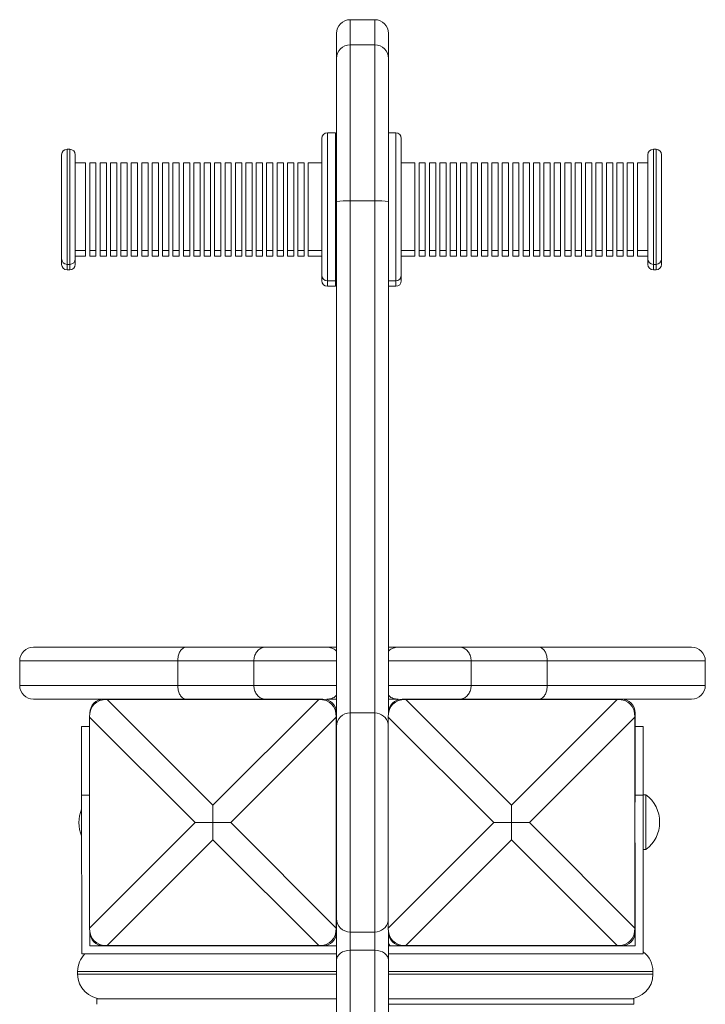
# Model space of a CAD drawing. Units: millimetres. Extents: x -174 to 3890, y -3873 to 812.
# Drawn here: x -167 to 84, y 453 to 812 of the extents above; entities that cross this region are included whole.
import ezdxf

# ---------------------------------------------------------------- set-up
doc = ezdxf.new("R2010")
doc.units = ezdxf.units.MM

msp = doc.modelspace()

# ---------------------------------------------------------------- linework, layer by layer
at = {"color": 7, "linetype": 'Continuous', "lineweight": 15}
for p, q in [((-36.94, 812.23), (-45.94, 812.23)), ((-50.94, 798.03), (-50.94, 807.23)), ((-31.94, 807.23), (-31.94, 798.03)), ((-36.94, 803.03), (-45.94, 803.03)), ((-50.94, 745.82), (-50.94, 798.03)), ((-31.94, 798.03), (-31.94, 745.82)), ((-51.27, 770.91), (-54.27, 770.91)), ((-51.27, 770.91), (-51.27, 716.91)), ((-29.27, 770.91), (-31.94, 770.91)), ((-56.27, 768.91), (-56.27, 718.91)), ((-27.27, 768.91), (-27.27, 718.91)), ((-151.27, 762.91), (-151.27, 724.91)), ((-148.27, 764.91), (-149.27, 764.91)), ((-146.27, 724.91), (-146.27, 762.91)), ((62.73, 724.91), (62.73, 762.91)), ((65.73, 764.91), (64.73, 764.91)), ((67.73, 762.91), (67.73, 724.91)), ((-142.53, 759.91), (-146.27, 759.91)), ((-142.53, 743.91), (-142.53, 759.91)), ((-138.73, 759.91), (-141.02, 759.91)), ((-141.02, 759.91), (-141.02, 727.91)), ((-138.73, 743.91), (-138.73, 759.91)), ((-134.93, 759.91), (-137.23, 759.91)), ((-137.23, 759.91), (-137.23, 727.91)), ((-134.93, 743.91), (-134.93, 759.91)), ((-131.13, 759.91), (-133.43, 759.91)), ((-133.43, 759.91), (-133.43, 727.91)), ((-131.13, 743.91), (-131.13, 759.91)), ((-127.33, 759.91), (-129.63, 759.91)), ((-129.63, 759.91), (-129.63, 727.91)), ((-127.33, 743.91), (-127.33, 759.91)), ((-123.53, 759.91), (-125.83, 759.91)), ((-125.83, 759.91), (-125.83, 727.91)), ((-123.53, 743.91), (-123.53, 759.91)), ((-119.73, 759.91), (-122.03, 759.91)), ((-122.03, 759.91), (-122.03, 727.91)), ((-119.73, 743.91), (-119.73, 759.91)), ((-115.93, 759.91), (-118.23, 759.91)), ((-118.23, 759.91), (-118.23, 727.91)), ((-115.93, 743.91), (-115.93, 759.91)), ((-112.13, 759.91), (-114.43, 759.91)), ((-114.43, 759.91), (-114.43, 727.91)), ((-112.13, 743.91), (-112.13, 759.91)), ((-108.33, 759.91), (-110.63, 759.91)), ((-110.63, 759.91), (-110.63, 727.91)), ((-108.33, 743.91), (-108.33, 759.91)), ((-104.53, 759.91), (-106.83, 759.91)), ((-106.83, 759.91), (-106.83, 727.91)), ((-104.53, 743.91), (-104.53, 759.91)), ((-100.73, 759.91), (-103.03, 759.91)), ((-103.03, 759.91), (-103.03, 727.91)), ((-100.73, 743.91), (-100.73, 759.91)), ((-96.93, 759.91), (-99.23, 759.91)), ((-99.23, 759.91), (-99.23, 727.91)), ((-96.93, 743.91), (-96.93, 759.91)), ((-93.13, 759.91), (-95.43, 759.91)), ((-95.43, 759.91), (-95.43, 727.91)), ((-93.13, 743.91), (-93.13, 759.91)), ((-89.33, 759.91), (-91.63, 759.91)), ((-91.63, 759.91), (-91.63, 727.91)), ((-89.33, 743.91), (-89.33, 759.91)), ((-85.53, 759.91), (-87.83, 759.91)), ((-87.83, 759.91), (-87.83, 727.91)), ((-85.53, 743.91), (-85.53, 759.91)), ((-81.73, 759.91), (-84.03, 759.91)), ((-84.03, 759.91), (-84.03, 727.91)), ((-81.73, 743.91), (-81.73, 759.91)), ((-77.93, 759.91), (-80.23, 759.91)), ((-80.23, 759.91), (-80.23, 727.91)), ((-77.93, 743.91), (-77.93, 759.91)), ((-74.13, 759.91), (-76.43, 759.91)), ((-76.43, 759.91), (-76.43, 727.91)), ((-74.13, 743.91), (-74.13, 759.91)), ((-70.33, 759.91), (-72.63, 759.91)), ((-72.63, 759.91), (-72.63, 727.91)), ((-70.33, 743.91), (-70.33, 759.91)), ((-66.53, 759.91), (-68.83, 759.91)), ((-68.83, 759.91), (-68.83, 727.91)), ((-66.53, 743.91), (-66.53, 759.91)), ((-62.73, 759.91), (-65.03, 759.91)), ((-65.03, 759.91), (-65.03, 727.91)), ((-62.73, 743.91), (-62.73, 759.91)), ((-56.27, 759.91), (-61.23, 759.91)), ((-61.23, 759.91), (-61.23, 727.91)), ((-22.31, 759.91), (-27.27, 759.91)), ((-22.31, 759.91), (-22.31, 727.91)), ((-18.51, 759.91), (-20.81, 759.91)), ((-20.81, 743.91), (-20.81, 759.91)), ((-18.51, 759.91), (-18.51, 727.91)), ((-14.71, 759.91), (-17.01, 759.91)), ((-17.01, 743.91), (-17.01, 759.91)), ((-14.71, 759.91), (-14.71, 727.91)), ((-10.92, 759.91), (-13.21, 759.91)), ((-13.21, 743.91), (-13.21, 759.91)), ((-10.92, 759.91), (-10.92, 727.91)), ((-7.12, 759.91), (-9.42, 759.91)), ((-9.42, 743.91), (-9.42, 759.91)), ((-7.12, 759.91), (-7.12, 727.91)), ((-3.32, 759.91), (-5.62, 759.91)), ((-5.62, 743.91), (-5.62, 759.91)), ((-3.32, 759.91), (-3.32, 727.91)), ((0.48, 759.91), (-1.82, 759.91)), ((-1.82, 743.91), (-1.82, 759.91)), ((0.48, 759.91), (0.48, 727.91)), ((4.28, 759.91), (1.98, 759.91)), ((1.98, 743.91), (1.98, 759.91)), ((4.28, 759.91), (4.28, 727.91)), ((8.08, 759.91), (5.78, 759.91)), ((5.78, 743.91), (5.78, 759.91)), ((8.08, 759.91), (8.08, 727.91)), ((11.88, 759.91), (9.58, 759.91)), ((9.58, 743.91), (9.58, 759.91)), ((11.88, 759.91), (11.88, 727.91)), ((15.68, 759.91), (13.38, 759.91)), ((13.38, 743.91), (13.38, 759.91)), ((15.68, 759.91), (15.68, 727.91)), ((19.48, 759.91), (17.18, 759.91)), ((17.18, 743.91), (17.18, 759.91)), ((19.48, 759.91), (19.48, 727.91)), ((23.28, 759.91), (20.98, 759.91)), ((20.98, 743.91), (20.98, 759.91)), ((23.28, 759.91), (23.28, 727.91)), ((27.08, 759.91), (24.78, 759.91)), ((24.78, 743.91), (24.78, 759.91)), ((27.08, 759.91), (27.08, 727.91)), ((30.88, 759.91), (28.58, 759.91)), ((28.58, 743.91), (28.58, 759.91)), ((30.88, 759.91), (30.88, 727.91)), ((34.68, 759.91), (32.38, 759.91)), ((32.38, 743.91), (32.38, 759.91)), ((34.68, 759.91), (34.68, 727.91)), ((38.48, 759.91), (36.18, 759.91)), ((36.18, 743.91), (36.18, 759.91)), ((38.48, 759.91), (38.48, 727.91)), ((42.28, 759.91), (39.98, 759.91)), ((39.98, 743.91), (39.98, 759.91)), ((42.28, 759.91), (42.28, 727.91)), ((46.08, 759.91), (43.78, 759.91)), ((43.78, 743.91), (43.78, 759.91)), ((46.08, 759.91), (46.08, 727.91)), ((49.88, 759.91), (47.58, 759.91)), ((47.58, 743.91), (47.58, 759.91)), ((49.88, 759.91), (49.88, 727.91)), ((53.68, 759.91), (51.38, 759.91)), ((51.38, 743.91), (51.38, 759.91)), ((53.68, 759.91), (53.68, 727.91)), ((57.48, 759.91), (55.18, 759.91)), ((55.18, 743.91), (55.18, 759.91)), ((57.48, 759.91), (57.48, 727.91)), ((62.73, 759.91), (58.98, 759.91)), ((58.98, 743.91), (58.98, 759.91)), ((-50.94, 559.15), (-50.94, 745.82)), ((-45.94, 746.06), (-45.94, 559.15)), ((-36.94, 746.06), (-45.94, 746.06)), ((-36.94, 559.15), (-36.94, 746.06)), ((-31.94, 745.82), (-31.94, 559.15)), ((-142.53, 727.91), (-142.53, 743.91)), ((-138.73, 727.91), (-138.73, 743.91)), ((-134.93, 727.91), (-134.93, 743.91)), ((-131.13, 727.91), (-131.13, 743.91)), ((-127.33, 727.91), (-127.33, 743.91)), ((-123.53, 727.91), (-123.53, 743.91)), ((-119.73, 727.91), (-119.73, 743.91)), ((-115.93, 727.91), (-115.93, 743.91)), ((-112.13, 727.91), (-112.13, 743.91)), ((-108.33, 727.91), (-108.33, 743.91)), ((-104.53, 727.91), (-104.53, 743.91)), ((-100.73, 727.91), (-100.73, 743.91)), ((-96.93, 727.91), (-96.93, 743.91)), ((-93.13, 727.91), (-93.13, 743.91)), ((-89.33, 727.91), (-89.33, 743.91)), ((-85.53, 727.91), (-85.53, 743.91)), ((-81.73, 727.91), (-81.73, 743.91)), ((-77.93, 727.91), (-77.93, 743.91)), ((-74.13, 727.91), (-74.13, 743.91)), ((-70.33, 727.91), (-70.33, 743.91)), ((-66.53, 727.91), (-66.53, 743.91)), ((-62.73, 727.91), (-62.73, 743.91)), ((-20.81, 727.91), (-20.81, 743.91)), ((-17.01, 727.91), (-17.01, 743.91)), ((-13.21, 727.91), (-13.21, 743.91)), ((-9.42, 727.91), (-9.42, 743.91)), ((-5.62, 727.91), (-5.62, 743.91)), ((-1.82, 727.91), (-1.82, 743.91)), ((1.98, 727.91), (1.98, 743.91)), ((5.78, 727.91), (5.78, 743.91)), ((9.58, 727.91), (9.58, 743.91)), ((13.38, 727.91), (13.38, 743.91)), ((17.18, 727.91), (17.18, 743.91)), ((20.98, 727.91), (20.98, 743.91)), ((24.78, 727.91), (24.78, 743.91)), ((28.58, 727.91), (28.58, 743.91)), ((32.38, 727.91), (32.38, 743.91)), ((36.18, 727.91), (36.18, 743.91)), ((39.98, 727.91), (39.98, 743.91)), ((43.78, 727.91), (43.78, 743.91)), ((47.58, 727.91), (47.58, 743.91)), ((51.38, 727.91), (51.38, 743.91)), ((55.18, 727.91), (55.18, 743.91)), ((58.98, 727.91), (58.98, 743.91)), ((-146.27, 727.91), (-142.53, 727.91)), ((-142.53, 725.9), (-142.53, 727.91)), ((-141.02, 727.91), (-138.73, 727.91)), ((-141.02, 727.91), (-141.02, 725.9)), ((-138.73, 725.9), (-138.73, 727.91)), ((-137.23, 727.91), (-134.93, 727.91)), ((-137.23, 727.91), (-137.23, 725.9)), ((-134.93, 725.9), (-134.93, 727.91)), ((-133.43, 727.91), (-131.13, 727.91)), ((-133.43, 727.91), (-133.43, 725.9)), ((-131.13, 725.9), (-131.13, 727.91)), ((-129.63, 727.91), (-127.33, 727.91)), ((-129.63, 727.91), (-129.63, 725.9)), ((-127.33, 725.9), (-127.33, 727.91)), ((-125.83, 727.91), (-123.53, 727.91)), ((-125.83, 727.91), (-125.83, 725.9)), ((-123.53, 725.9), (-123.53, 727.91)), ((-122.03, 727.91), (-119.73, 727.91)), ((-122.03, 727.91), (-122.03, 725.9)), ((-119.73, 725.9), (-119.73, 727.91)), ((-118.23, 727.91), (-115.93, 727.91)), ((-118.23, 727.91), (-118.23, 725.9)), ((-115.93, 725.9), (-115.93, 727.91)), ((-114.43, 727.91), (-112.13, 727.91)), ((-114.43, 727.91), (-114.43, 725.9)), ((-112.13, 725.9), (-112.13, 727.91)), ((-110.63, 727.91), (-108.33, 727.91)), ((-110.63, 727.91), (-110.63, 725.9)), ((-108.33, 725.9), (-108.33, 727.91)), ((-106.83, 727.91), (-104.53, 727.91)), ((-106.83, 727.91), (-106.83, 725.9)), ((-104.53, 725.9), (-104.53, 727.91)), ((-103.03, 727.91), (-100.73, 727.91)), ((-103.03, 727.91), (-103.03, 725.9)), ((-100.73, 725.9), (-100.73, 727.91)), ((-99.23, 727.91), (-96.93, 727.91)), ((-99.23, 727.91), (-99.23, 725.9)), ((-96.93, 725.9), (-96.93, 727.91)), ((-95.43, 727.91), (-93.13, 727.91)), ((-95.43, 727.91), (-95.43, 725.9)), ((-93.13, 725.9), (-93.13, 727.91)), ((-91.63, 727.91), (-89.33, 727.91)), ((-91.63, 727.91), (-91.63, 725.9)), ((-89.33, 725.9), (-89.33, 727.91)), ((-87.83, 727.91), (-85.53, 727.91)), ((-87.83, 727.91), (-87.83, 725.9)), ((-85.53, 725.9), (-85.53, 727.91)), ((-84.03, 727.91), (-81.73, 727.91)), ((-84.03, 727.91), (-84.03, 725.9)), ((-81.73, 725.9), (-81.73, 727.91)), ((-80.23, 727.91), (-77.93, 727.91)), ((-80.23, 727.91), (-80.23, 725.9)), ((-77.93, 725.9), (-77.93, 727.91)), ((-76.43, 727.91), (-74.13, 727.91)), ((-76.43, 727.91), (-76.43, 725.9)), ((-74.13, 725.9), (-74.13, 727.91)), ((-72.63, 727.91), (-70.33, 727.91)), ((-72.63, 727.91), (-72.63, 725.9)), ((-70.33, 725.9), (-70.33, 727.91)), ((-68.83, 727.91), (-66.53, 727.91)), ((-68.83, 727.91), (-68.83, 725.9)), ((-66.53, 725.9), (-66.53, 727.91)), ((-65.03, 727.91), (-62.73, 727.91)), ((-65.03, 727.91), (-65.03, 725.9)), ((-62.73, 725.9), (-62.73, 727.91)), ((-61.23, 727.91), (-56.27, 727.91)), ((-61.23, 727.91), (-61.23, 725.9)), ((-27.27, 727.91), (-22.31, 727.91)), ((-22.31, 727.91), (-22.31, 725.9)), ((-20.81, 727.91), (-18.51, 727.91)), ((-20.81, 725.9), (-20.81, 727.91)), ((-18.51, 727.91), (-18.51, 725.9)), ((-17.01, 727.91), (-14.71, 727.91)), ((-17.01, 725.9), (-17.01, 727.91)), ((-14.71, 727.91), (-14.71, 725.9)), ((-13.21, 727.91), (-10.92, 727.91)), ((-13.21, 725.9), (-13.21, 727.91)), ((-10.92, 727.91), (-10.92, 725.9)), ((-9.42, 727.91), (-7.12, 727.91)), ((-9.42, 725.9), (-9.42, 727.91)), ((-7.12, 727.91), (-7.12, 725.9)), ((-5.62, 727.91), (-3.32, 727.91)), ((-5.62, 725.9), (-5.62, 727.91)), ((-3.32, 727.91), (-3.32, 725.9)), ((-1.82, 727.91), (0.48, 727.91)), ((-1.82, 725.9), (-1.82, 727.91)), ((0.48, 727.91), (0.48, 725.9)), ((1.98, 727.91), (4.28, 727.91)), ((1.98, 725.9), (1.98, 727.91)), ((4.28, 727.91), (4.28, 725.9)), ((5.78, 727.91), (8.08, 727.91)), ((5.78, 725.9), (5.78, 727.91)), ((8.08, 727.91), (8.08, 725.9)), ((9.58, 727.91), (11.88, 727.91)), ((9.58, 725.9), (9.58, 727.91)), ((11.88, 727.91), (11.88, 725.9)), ((13.38, 727.91), (15.68, 727.91)), ((13.38, 725.9), (13.38, 727.91)), ((15.68, 727.91), (15.68, 725.9)), ((17.18, 727.91), (19.48, 727.91)), ((17.18, 725.9), (17.18, 727.91)), ((19.48, 727.91), (19.48, 725.9)), ((20.98, 727.91), (23.28, 727.91)), ((20.98, 725.9), (20.98, 727.91)), ((23.28, 727.91), (23.28, 725.9)), ((24.78, 727.91), (27.08, 727.91)), ((24.78, 725.9), (24.78, 727.91)), ((27.08, 727.91), (27.08, 725.9)), ((28.58, 727.91), (30.88, 727.91)), ((28.58, 725.9), (28.58, 727.91)), ((30.88, 727.91), (30.88, 725.9)), ((32.38, 727.91), (34.68, 727.91)), ((32.38, 725.9), (32.38, 727.91)), ((34.68, 727.91), (34.68, 725.9)), ((36.18, 727.91), (38.48, 727.91)), ((36.18, 725.9), (36.18, 727.91)), ((38.48, 727.91), (38.48, 725.9)), ((39.98, 727.91), (42.28, 727.91)), ((39.98, 725.9), (39.98, 727.91)), ((42.28, 727.91), (42.28, 725.9)), ((43.78, 727.91), (46.08, 727.91)), ((43.78, 725.9), (43.78, 727.91)), ((46.08, 727.91), (46.08, 725.9)), ((47.58, 727.91), (49.88, 727.91)), ((47.58, 725.9), (47.58, 727.91)), ((49.88, 727.91), (49.88, 725.9)), ((51.38, 727.91), (53.68, 727.91)), ((51.38, 725.9), (51.38, 727.91)), ((53.68, 727.91), (53.68, 725.9)), ((55.18, 727.91), (57.48, 727.91)), ((55.18, 725.9), (55.18, 727.91)), ((57.48, 727.91), (57.48, 725.9)), ((58.98, 727.91), (62.73, 727.91)), ((58.98, 725.9), (58.98, 727.91)), ((-151.27, 724.91), (-151.27, 722.9)), ((-149.27, 722.91), (-148.27, 722.91)), ((-146.27, 725.9), (-142.53, 725.9)), ((-146.27, 722.9), (-146.27, 724.91)), ((-141.02, 725.9), (-138.73, 725.9)), ((-137.23, 725.9), (-134.93, 725.9)), ((-133.43, 725.9), (-131.13, 725.9)), ((-129.63, 725.9), (-127.33, 725.9)), ((-125.83, 725.9), (-123.53, 725.9)), ((-122.03, 725.9), (-119.73, 725.9)), ((-118.23, 725.9), (-115.93, 725.9)), ((-114.43, 725.9), (-112.13, 725.9)), ((-110.63, 725.9), (-108.33, 725.9)), ((-106.83, 725.9), (-104.53, 725.9)), ((-103.03, 725.9), (-100.73, 725.9)), ((-99.23, 725.9), (-96.93, 725.9)), ((-95.43, 725.9), (-93.13, 725.9)), ((-91.63, 725.9), (-89.33, 725.9)), ((-87.83, 725.9), (-85.53, 725.9)), ((-84.03, 725.9), (-81.73, 725.9)), ((-80.23, 725.9), (-77.93, 725.9)), ((-76.43, 725.9), (-74.13, 725.9)), ((-72.63, 725.9), (-70.33, 725.9)), ((-68.83, 725.9), (-66.53, 725.9)), ((-65.03, 725.9), (-62.73, 725.9)), ((-61.23, 725.9), (-56.27, 725.9)), ((-27.27, 725.9), (-22.31, 725.9)), ((-20.81, 725.9), (-18.51, 725.9)), ((-17.01, 725.9), (-14.71, 725.9)), ((-13.21, 725.9), (-10.92, 725.9)), ((-9.42, 725.9), (-7.12, 725.9)), ((-5.62, 725.9), (-3.32, 725.9)), ((-1.82, 725.9), (0.48, 725.9)), ((1.98, 725.9), (4.28, 725.9)), ((5.78, 725.9), (8.08, 725.9)), ((9.58, 725.9), (11.88, 725.9)), ((13.38, 725.9), (15.68, 725.9)), ((17.18, 725.9), (19.48, 725.9)), ((20.98, 725.9), (23.28, 725.9)), ((24.78, 725.9), (27.08, 725.9)), ((28.58, 725.9), (30.88, 725.9)), ((32.38, 725.9), (34.68, 725.9)), ((36.18, 725.9), (38.48, 725.9)), ((39.98, 725.9), (42.28, 725.9)), ((43.78, 725.9), (46.08, 725.9)), ((47.58, 725.9), (49.88, 725.9)), ((51.38, 725.9), (53.68, 725.9)), ((55.18, 725.9), (57.48, 725.9)), ((58.98, 725.9), (62.73, 725.9)), ((62.73, 722.9), (62.73, 724.91)), ((64.73, 722.91), (65.73, 722.91)), ((67.73, 724.91), (67.73, 722.9)), ((-149.27, 720.9), (-148.27, 720.9)), ((-56.27, 718.91), (-56.27, 716.9)), ((-27.27, 718.91), (-27.27, 716.9)), ((64.73, 720.9), (65.73, 720.9)), ((-54.27, 716.91), (-51.27, 716.91)), ((-51.27, 716.91), (-51.27, 714.9)), ((-31.94, 716.91), (-29.27, 716.91)), ((-54.27, 714.9), (-51.27, 714.9)), ((-31.94, 714.9), (-29.27, 714.9)), ((-161.58, 583.15), (-105.7, 583.15)), ((-105.7, 583.15), (-76.75, 583.15)), ((-76.75, 583.15), (-54.41, 583.15)), ((-54.4, 583.15), (-50.94, 583.15)), ((-31.94, 583.15), (-28.47, 583.15)), ((-28.48, 583.15), (-6.13, 583.15)), ((-6.13, 583.15), (22.82, 583.15)), ((22.82, 583.15), (78.69, 583.15)), ((78.69, 583.15), (78.7, 583.15)), ((-166.58, 578.15), (-166.58, 569.15)), ((-81.09, 578.15), (-108.89, 578.15)), ((-108.89, 578.15), (-108.89, 569.15)), ((-81.09, 578.15), (-81.09, 569.15)), ((-1.79, 578.15), (-1.79, 569.15)), ((26.01, 578.15), (-1.79, 578.15)), ((26.01, 578.15), (26.01, 569.15)), ((83.69, 569.15), (83.69, 578.15)), ((83.7, 569.15), (83.7, 578.15)), ((-108.89, 569.15), (-81.09, 569.15)), ((-1.79, 569.15), (26.01, 569.15)), ((-135.94, 564.15), (-161.58, 564.15)), ((-103.44, 564.15), (-135.94, 564.15)), ((-134.61, 564.06), (-96.03, 525.47)), ((-57.44, 564.06), (-134.61, 564.06)), ((-88.44, 564.15), (-103.44, 564.15)), ((-96.03, 525.47), (-57.44, 564.06)), ((-55.94, 564.15), (-88.44, 564.15)), ((-50.94, 564.15), (-54.4, 564.15)), ((-28.48, 564.15), (-31.94, 564.15)), ((5.56, 564.15), (-26.94, 564.15)), ((-25.61, 564.06), (12.97, 525.47)), ((51.56, 564.06), (-25.61, 564.06)), ((20.56, 564.15), (5.56, 564.15)), ((12.97, 525.47), (51.56, 564.06)), ((53.06, 564.15), (20.56, 564.15)), ((78.69, 564.15), (53.06, 564.15)), ((78.7, 564.15), (78.69, 564.15)), ((-102.54, 519.13), (-141.04, 557.63)), ((-141.04, 557.63), (-141.04, 480.62)), ((-140.94, 559.15), (-140.94, 558.98)), ((-51.02, 557.63), (-89.52, 519.13)), ((-51.02, 480.62), (-51.02, 557.63)), ((-50.94, 526.65), (-50.94, 559.15)), ((-45.94, 559.15), (-45.94, 479.15)), ((-36.94, 559.15), (-45.94, 559.15)), ((-36.94, 479.15), (-36.94, 559.15)), ((6.46, 519.13), (-32.04, 557.63)), ((-32.04, 557.63), (-32.04, 480.62)), ((-31.94, 559.15), (-31.94, 558.98)), ((57.98, 557.63), (19.48, 519.13)), ((57.98, 480.62), (57.98, 557.63)), ((58.06, 526.65), (58.06, 559.15)), ((-144.03, 554.15), (-141.04, 554.15)), ((58.06, 554.15), (60.98, 554.16)), ((-144.01, 529.15), (-143.94, 471.15)), ((62.01, 529.3), (61.01, 529.3)), ((61.06, 471.15), (61.01, 529.16)), ((-96.03, 525.47), (-96.03, 519.13)), ((-50.94, 511.65), (-50.94, 526.65)), ((12.97, 519.13), (12.97, 525.47)), ((58.02, 512.07), (58.01, 526.16)), ((-141.04, 480.62), (-102.54, 519.13)), ((-96.03, 519.13), (-102.54, 519.13)), ((-89.52, 519.13), (-96.03, 519.13)), ((-96.03, 519.13), (-96.03, 512.78)), ((-89.52, 519.13), (-51.02, 480.62)), ((-32.04, 480.62), (6.46, 519.13)), ((6.46, 519.13), (12.97, 519.13)), ((12.97, 512.78), (12.97, 519.13)), ((12.97, 519.13), (19.48, 519.13)), ((19.48, 519.13), (57.98, 480.62)), ((-96.03, 512.78), (-134.61, 474.2)), ((-57.44, 474.2), (-96.03, 512.78)), ((-50.94, 479.15), (-50.94, 511.65)), ((12.97, 512.78), (-25.61, 474.2)), ((51.56, 474.2), (12.97, 512.78)), ((58.06, 479.15), (58.06, 511.65)), ((61.03, 509.3), (62.03, 509.3)), ((-140.95, 479.31), (-140.94, 474.15)), ((-140.94, 479.27), (-140.94, 479.15)), ((-50.94, 468.86), (-50.94, 479.15)), ((-36.94, 479.15), (-45.94, 479.15)), ((-45.94, 479.15), (-45.94, 472.48)), ((-36.94, 472.48), (-36.94, 479.15)), ((-31.94, 479.27), (-31.94, 479.15)), ((-31.94, 479.15), (-31.94, 468.86)), ((58.06, 474.15), (58.05, 478.94)), ((-31.42, 474.27), (-31.94, 475.03)), ((-143.94, 471.15), (-50.94, 471.15)), ((-140.94, 474.15), (-135.94, 474.15)), ((-135.94, 474.15), (-103.44, 474.15)), ((-134.61, 474.2), (-57.44, 474.2)), ((-103.44, 474.15), (-102.99, 474.2)), ((-103.44, 474.15), (-88.44, 474.15)), ((-88.9, 474.2), (-88.44, 474.15)), ((-88.44, 474.15), (-55.94, 474.15)), ((-55.94, 474.15), (-50.94, 474.15)), ((-36.94, 472.48), (-45.94, 472.48)), ((-31.94, 474.27), (-31.42, 474.27)), ((-31.94, 474.15), (-26.94, 474.15)), ((-31.94, 471.15), (61.06, 471.15)), ((-31.42, 474.15), (-31.42, 474.27)), ((-26.94, 474.15), (5.56, 474.15)), ((-25.61, 474.2), (51.56, 474.2)), ((5.56, 474.15), (6.01, 474.2)), ((5.56, 474.15), (20.56, 474.15)), ((20.1, 474.2), (20.56, 474.15)), ((20.56, 474.15), (53.06, 474.15)), ((53.06, 474.15), (58.06, 474.15)), ((-50.94, 244.65), (-50.94, 468.86)), ((-31.94, 468.86), (-31.94, 244.65)), ((-145.42, 464.77), (-145.42, 463.77)), ((64.58, 463.77), (64.58, 464.77)), ((-138.42, 454.77), (-138.42, 452.77)), ((-138.42, 454.77), (-50.94, 454.77)), ((-31.94, 454.77), (57.58, 454.77)), ((57.58, 452.77), (57.58, 454.77))]:
    msp.add_line(p, q, dxfattribs=at)
at = {"color": 8, "linetype": 'Continuous', "lineweight": 15}
for p, q in [((-45.94, 812.23), (-45.94, 803.03)), ((-36.94, 803.03), (-36.94, 812.23)), ((-45.94, 803.03), (-45.94, 746.06)), ((-36.94, 746.06), (-36.94, 803.03)), ((-54.27, 716.91), (-54.27, 770.91)), ((-29.27, 716.91), (-29.27, 770.91)), ((-149.27, 722.91), (-149.27, 764.91)), ((-148.27, 764.91), (-148.27, 722.91)), ((64.73, 764.91), (64.73, 722.91)), ((65.73, 722.91), (65.73, 764.91)), ((-149.27, 720.9), (-149.27, 722.91)), ((-148.27, 722.91), (-148.27, 720.9)), ((64.73, 722.91), (64.73, 720.9)), ((65.73, 720.9), (65.73, 722.91)), ((-54.27, 714.9), (-54.27, 716.91)), ((-29.27, 714.9), (-29.27, 716.91)), ((-108.89, 578.15), (-166.58, 578.15)), ((-50.94, 578.15), (-81.09, 578.15)), ((-1.79, 578.15), (-31.94, 578.15)), ((83.69, 578.15), (26.01, 578.15)), ((83.7, 578.15), (83.69, 578.15)), ((-166.58, 569.15), (-108.89, 569.15)), ((-81.09, 569.15), (-50.94, 569.15)), ((-31.94, 569.15), (-1.79, 569.15)), ((26.01, 569.15), (83.69, 569.15)), ((83.69, 569.15), (83.7, 569.15)), ((-141.04, 529.15), (-144.01, 529.15)), ((61.01, 529.16), (58.06, 529.15)), ((-45.94, 472.48), (-45.94, 239.65)), ((-36.94, 239.65), (-36.94, 472.48)), ((-50.94, 464.77), (-145.42, 464.77)), ((-145.42, 463.77), (-50.94, 463.77)), ((64.58, 464.77), (-31.94, 464.77)), ((-31.94, 463.77), (64.58, 463.77)), ((57.58, 452.77), (-31.94, 452.77))]:
    msp.add_line(p, q, dxfattribs=at)
at = {"color": 7, "linetype": 'Continuous', "lineweight": 15, "flags": 128}
for points in [[(-102.75, 564.06), (-102.95, 564.11), (-103.44, 564.15)], [(-88.44, 564.15), (-88.93, 564.11), (-89.13, 564.06)], [(6.25, 564.06), (6.05, 564.11), (5.56, 564.15)], [(20.56, 564.15), (20.07, 564.11), (19.87, 564.06)], [(-144.01, 529.15), (-144.01, 532.16), (-144.01, 535.13), (-144.02, 538.02), (-144.02, 540.77), (-144.02, 543.35), (-144.02, 545.73), (-144.03, 547.86), (-144.03, 549.73), (-144.03, 551.29), (-144.03, 552.53), (-144.03, 553.42), (-144.03, 553.97), (-144.03, 554.15)], [(60.98, 554.16), (60.98, 553.97), (60.98, 553.43), (60.99, 552.53), (60.99, 551.29), (60.99, 549.73), (60.99, 547.87), (60.99, 545.74), (60.99, 543.36), (61, 540.78), (61, 538.02), (61, 535.14), (61, 532.17), (61.01, 529.16)], [(62.01, 529.3), (62.01, 529.12), (62.01, 528.58), (62.01, 527.71), (62.01, 526.54), (62.01, 525.1), (62.01, 523.45), (62.01, 521.66), (62.02, 519.78), (62.02, 517.88), (62.02, 516.03), (62.02, 514.3), (62.02, 512.75), (62.02, 511.44), (62.02, 510.41), (62.03, 509.71), (62.03, 509.35), (62.03, 509.3)], [(-51.02, 526.05), (-50.99, 526.17), (-50.94, 526.65)], [(57.98, 526.05), (58.01, 526.17), (58.06, 526.65)], [(-50.94, 511.65), (-50.99, 512.14), (-51.02, 512.26)], [(58.06, 511.65), (58.01, 512.14), (57.98, 512.26)], [(-50.94, 468.86), (-50.85, 469.57), (-50.56, 470.25), (-50.1, 470.87), (-49.48, 471.42), (-48.72, 471.87), (-47.86, 472.21), (-46.92, 472.41), (-45.94, 472.48)], [(-36.94, 472.48), (-35.97, 472.41), (-35.03, 472.21), (-34.16, 471.87), (-33.41, 471.42), (-32.78, 470.87), (-32.32, 470.25), (-32.04, 469.57), (-31.94, 468.86)]]:
    msp.add_lwpolyline(points, dxfattribs=at)
at = {"color": 7, "linetype": 'Continuous', "lineweight": 15}
for centre, radius, start, end in [((-45.94, 807.23), 5, 90, 180), ((-36.94, 807.23), 5, 0, 90), ((-45.94, 798.03), 5, 90, 180), ((-36.94, 798.03), 5, 0, 90), ((-54.27, 768.91), 2, 90, 180), ((-29.27, 768.91), 2, 0, 90), ((-149.27, 762.91), 2, 90, 180), ((-148.27, 762.91), 2, 0, 90), ((64.73, 762.91), 2, 90, 180), ((65.73, 762.91), 2, 0, 90), ((-47.19, 719.89), 26.2, 87.2713, 98.2364), ((-35.69, 719.89), 26.2, 81.7636, 92.7287), ((-149.27, 724.91), 2, 180, 270), ((-149.27, 722.9), 2, 180, 270), ((-148.27, 724.91), 2, 270, 0), ((-148.27, 722.9), 2, 270, 0), ((64.73, 724.91), 2, 180, 270), ((64.73, 722.9), 2, 180, 270), ((65.73, 724.91), 2, 270, 0), ((65.73, 722.9), 2, 270, 0), ((-54.27, 718.91), 2, 180, 270), ((-29.27, 718.91), 2, 270, 0), ((-54.27, 716.9), 2, 180, 270), ((-29.27, 716.9), 2, 270, 0), ((-161.58, 578.15), 5, 90, 180), ((78.69, 578.15), 5, 0, 90), ((78.7, 578.15), 5, 0, 90), ((-161.58, 569.15), 5, 180, 270), ((78.69, 569.15), 5, 270, 0), ((78.7, 569.15), 5, 270, 0), ((-135.94, 559.15), 5, 90, 180), ((-55.94, 559.15), 5, 0, 90), ((-26.94, 559.15), 5, 90, 180), ((53.06, 559.15), 5, 0, 90), ((-45.94, 554.15), 5, 90, 180), ((-36.94, 554.15), 5, 11.3675, 90), ((54.52, 519.29), 12.5, 0, 53.1836), ((-132.48, 519.12), 12.5, 157.1079, 203.0245), ((54.52, 519.29), 12.5, 306.9234, 0), ((-45.94, 484.15), 5, 180, 270), ((-36.94, 484.15), 5, 270, 348.6325), ((-135.94, 479.15), 5, 180, 270), ((-55.94, 479.15), 5, 270, 0), ((-26.94, 479.15), 5, 180, 270), ((53.06, 479.15), 5, 270, 0), ((-136.42, 464.77), 9, 134.8346, 180), ((55.58, 464.77), 9, 0, 52.4494), ((-136.42, 463.77), 9, 180, 270), ((55.58, 463.77), 9, 270, 0)]:
    msp.add_arc(centre, radius, start, end, dxfattribs=at)
for centre, major_axis in [((-125.48, 548.5), (-13.86, 13.86)), ((-66.57, 548.5), (13.86, 13.86)), ((-16.48, 548.5), (-13.86, 13.86)), ((42.43, 548.5), (13.86, 13.86)), ((-125.48, 489.75), (-13.86, -13.86)), ((-66.57, 489.75), (13.86, -13.86)), ((-16.48, 489.75), (-13.86, -13.86)), ((42.43, 489.75), (13.86, -13.86))]:
    msp.add_ellipse(centre, major_axis=major_axis, ratio=0.510274, start_param=5.811353, end_param=6.755018, dxfattribs=at)
for points, knots in [([(-105.7, 583.15), (-105.71, 583.15), (-105.95, 583.15), (-106.54, 583.04), (-107.43, 582.47), (-108.24, 581.34), (-108.78, 579.84), (-108.85, 578.72), (-108.89, 578.15)], [0, 0, 0, 0, 0.006834, 0.141679, 0.356386, 0.57096, 0.785479, 1, 1, 1, 1]), ([(-76.75, 583.15), (-76.76, 583.15), (-77.08, 583.15), (-77.89, 583.04), (-79.1, 582.47), (-80.2, 581.34), (-80.95, 579.84), (-81.04, 578.72), (-81.09, 578.15)], [0, 0, 0, 0, 0.006226, 0.141837, 0.356538, 0.571073, 0.785536, 1, 1, 1, 1]), ([(-54.41, 583.15), (-54.4, 583.15), (-53.83, 583.15), (-52.68, 582.91), (-51.45, 582.38), (-50.97, 581.77), (-50.94, 581.74)], [0, 0, 0, 0, 0.0026606, 0.4901408, 0.970125, 1, 1, 1, 1]), ([(-31.94, 581.74), (-31.91, 581.77), (-31.44, 582.38), (-30.2, 582.91), (-29.06, 583.15), (-28.48, 583.15), (-28.48, 583.15)], [0, 0, 0, 0, 0.029875, 0.5098592, 0.9973394, 1, 1, 1, 1]), ([(-1.79, 578.15), (-1.84, 578.72), (-1.94, 579.84), (-2.68, 581.34), (-3.78, 582.47), (-4.99, 583.04), (-5.8, 583.15), (-6.12, 583.15), (-6.13, 583.15)], [0, 0, 0, 0, 0.214465, 0.428925, 0.643461, 0.858164, 0.993773, 1, 1, 1, 1]), ([(26.01, 578.15), (25.97, 578.72), (25.9, 579.84), (25.35, 581.34), (24.54, 582.47), (23.66, 583.04), (23.06, 583.15), (22.83, 583.15), (22.82, 583.15)], [0, 0, 0, 0, 0.214521, 0.42904, 0.643614, 0.858323, 0.993167, 1, 1, 1, 1]), ([(-108.89, 569.15), (-108.85, 568.59), (-108.78, 567.47), (-108.24, 565.97), (-107.43, 564.83), (-106.54, 564.26), (-105.95, 564.16), (-105.71, 564.15), (-105.7, 564.15)], [0, 0, 0, 0, 0.214522, 0.429034, 0.643614, 0.85832, 0.993166, 1, 1, 1, 1]), ([(-81.09, 569.15), (-81.04, 568.59), (-80.95, 567.47), (-80.2, 565.97), (-79.1, 564.84), (-77.89, 564.26), (-77.08, 564.16), (-76.76, 564.15), (-76.75, 564.15)], [0, 0, 0, 0, 0.214464, 0.428927, 0.643462, 0.858163, 0.993774, 1, 1, 1, 1]), ([(-6.13, 564.15), (-6.12, 564.15), (-5.8, 564.16), (-4.99, 564.26), (-3.78, 564.84), (-2.68, 565.97), (-1.94, 567.47), (-1.84, 568.59), (-1.79, 569.15)], [0, 0, 0, 0, 0.006227, 0.141836, 0.356539, 0.571075, 0.785535, 1, 1, 1, 1]), ([(22.82, 564.15), (22.83, 564.15), (23.06, 564.16), (23.66, 564.26), (24.54, 564.83), (25.35, 565.97), (25.9, 567.47), (25.97, 568.59), (26.01, 569.15)], [0, 0, 0, 0, 0.006833, 0.141677, 0.356386, 0.570966, 0.785478, 1, 1, 1, 1]), ([(-50.94, 565.57), (-50.97, 565.54), (-51.45, 564.93), (-52.68, 564.4), (-53.83, 564.15), (-54.4, 564.15), (-54.41, 564.15)], [0, 0, 0, 0, 0.029875, 0.5098592, 0.9973394, 1, 1, 1, 1]), ([(-28.48, 564.15), (-28.48, 564.15), (-29.06, 564.15), (-30.2, 564.4), (-31.44, 564.93), (-31.91, 565.54), (-31.94, 565.57)], [0, 0, 0, 0, 0.0026606, 0.4901408, 0.970125, 1, 1, 1, 1]), ([(-50.94, 454.77), (-54.06, 454.77), (-59.67, 454.77), (-67.59, 454.77), (-75.51, 454.77), (-83.9, 454.77), (-92.46, 454.77), (-97.94, 454.77), (-100.42, 454.77), (-100.48, 454.77)], [0, 0, 0, 0, 0.171286, 0.308781, 0.446273, 0.629158, 0.812616, 0.995436, 1, 1, 1, 1])]:
    msp.add_open_spline(points, degree=3, knots=knots, dxfattribs=at)

doc.saveas('drawing.dxf')
